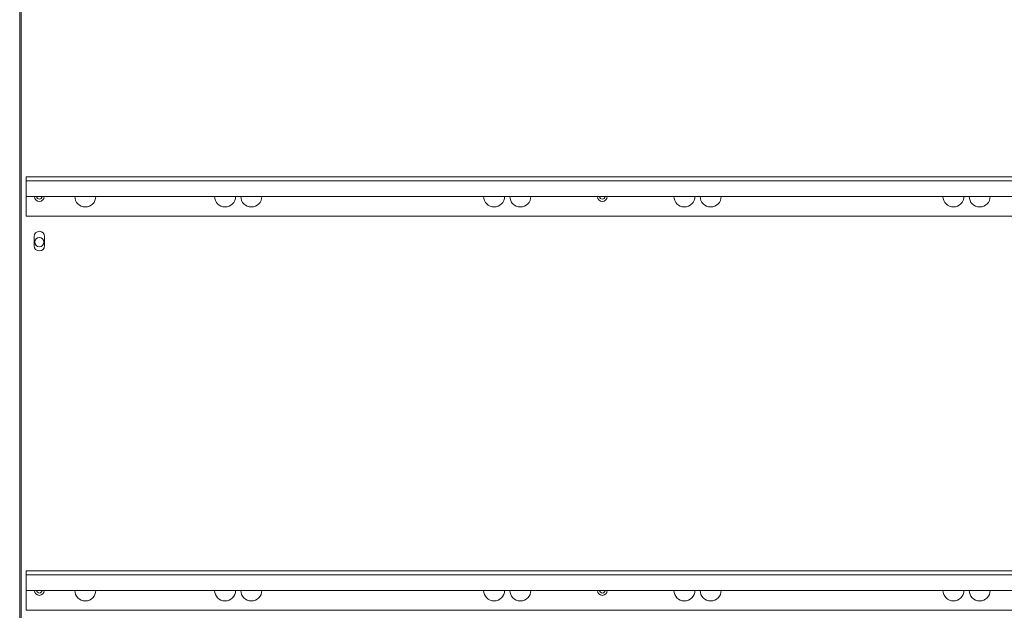
# Model space of a CAD drawing. Units: millimetres. Extents: x 209 to 19078, y 6 to 5746.
# Drawn here: x 12019 to 12769, y 3704 to 4154 of the extents above; entities that cross this region are included whole.
import ezdxf

# ---------------------------------------------------------------- set-up
doc = ezdxf.new("R2010")
doc.units = ezdxf.units.MM

msp = doc.modelspace()

# ---------------------------------------------------------------- linework, layer by layer
at = {"color": 7, "linetype": 'Continuous', "lineweight": 15}
for p, q in [((12019.20545, 2908.67447), (12019.20545, 4429.67447)), ((12020.20448, 4347.92497), (12020.20448, 3282.18544)), ((12024.20448, 4033.92447), (12024.20448, 4030.92447)), ((12024.20448, 4033.92447), (13252.20448, 4033.92447)), ((12024.20448, 4030.92447), (12024.20448, 4018.92447)), ((12024.20448, 4030.92447), (13252.20448, 4030.92447)), ((12024.20448, 4018.92447), (13252.20448, 4018.92447)), ((12024.20448, 4003.92447), (12024.20448, 4018.92447)), ((12024.20448, 4003.92447), (13252.20448, 4003.92447)), ((12030.20448, 3988.42447), (12030.20448, 3981.42447)), ((12038.20448, 3981.42447), (12038.20448, 3988.42447)), ((12024.20448, 3733.92447), (12024.20448, 3730.92447)), ((12024.20448, 3733.92447), (13252.20448, 3733.92447)), ((12024.20448, 3730.92447), (12024.20448, 3718.92447)), ((12024.20448, 3730.92447), (13252.20448, 3730.92447)), ((12024.20448, 3718.92447), (13252.20448, 3718.92447)), ((12024.20448, 3703.92447), (12024.20448, 3718.92447)), ((12024.20448, 3703.92447), (13252.20448, 3703.92447))]:
    msp.add_line(p, q, dxfattribs=at)
msp.add_circle((12034.20448, 3984.17447), 3.5, dxfattribs=at)
for centre, radius, start, end in [((12034.20448, 4018.92447), 3.75, 180, 270), ((12034.20448, 4018.92447), 2, 180, 270), ((12034.20448, 4018.92447), 2, 180, 0), ((12034.20448, 4018.92447), 3.75, 270, 0), ((12034.20448, 4018.92447), 2, 270, 0), ((12069.20448, 4018.92447), 8, 180, 0), ((12175.70448, 4018.92447), 8, 180, 0), ((12195.70448, 4018.92447), 8, 180, 0), ((12380.70448, 4018.92447), 8, 180, 0), ((12400.70448, 4018.92447), 8, 180, 0), ((12463.20448, 4018.92447), 3.75, 180, 270), ((12463.20448, 4018.92447), 2, 180, 270), ((12463.20448, 4018.92447), 2, 180, 0), ((12463.20448, 4018.92447), 3.75, 270, 0), ((12463.20448, 4018.92447), 2, 270, 0), ((12525.70448, 4018.92447), 8, 180, 0), ((12545.70448, 4018.92447), 8, 180, 0), ((12730.70448, 4018.92447), 8, 180, 0), ((12750.70448, 4018.92447), 8, 180, 0), ((12034.20448, 3988.42447), 4, 0, 180), ((12034.20448, 3981.42447), 4, 180, 0), ((12034.20448, 3718.92447), 3.75, 180, 270), ((12034.20448, 3718.92447), 2, 180, 270), ((12034.20448, 3718.92447), 2, 180, 0), ((12034.20448, 3718.92447), 3.75, 270, 0), ((12034.20448, 3718.92447), 2, 270, 0), ((12069.20448, 3718.92447), 8, 180, 0), ((12175.70448, 3718.92447), 8, 180, 0), ((12195.70448, 3718.92447), 8, 180, 0), ((12380.70448, 3718.92447), 8, 180, 0), ((12400.70448, 3718.92447), 8, 180, 0), ((12463.20448, 3718.92447), 3.75, 180, 270), ((12463.20448, 3718.92447), 2, 180, 270), ((12463.20448, 3718.92447), 2, 180, 0), ((12463.20448, 3718.92447), 2, 270, 0), ((12463.20448, 3718.92447), 3.75, 270, 0), ((12525.70448, 3718.92447), 8, 180, 0), ((12545.70448, 3718.92447), 8, 180, 0), ((12730.70448, 3718.92447), 8, 180, 0), ((12750.70448, 3718.92447), 8, 180, 0)]:
    msp.add_arc(centre, radius, start, end, dxfattribs=at)

doc.saveas('drawing.dxf')
